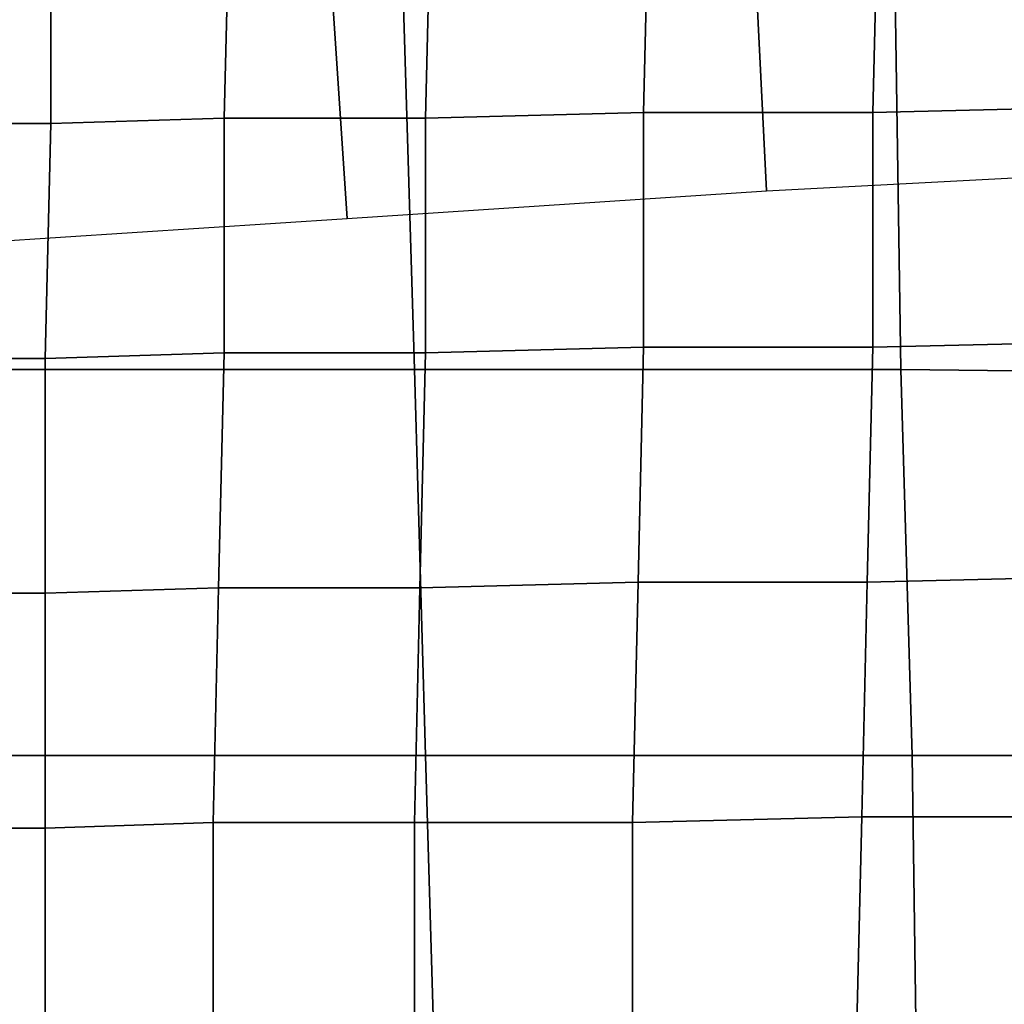
# Model space of a CAD drawing. Extents: x 0 to 0.533, y -0.181 to 0.182.
# Drawn here: x 0.119 to 0.137, y 0.096 to 0.114 of the extents above; entities that cross this region are included whole.
import ezdxf

# ---------------------------------------------------------------- set-up
doc = ezdxf.new("R2010")
doc.units = 0
doc.layers.add('COVER_1', color=7, linetype='CONTINUOUS')
doc.layers.add('PORCELAIN_1', color=7, linetype='CONTINUOUS')

msp = doc.modelspace()

# ---------------------------------------------------------------- linework, layer by layer
at = {"layer": 'COVER_1'}
for points in [[(0.1265, 0.1163, 0.4608), (0.1304, 0.1164, 0.4606), (0.1303, 0.1122, 0.4607), (0.1264, 0.1121, 0.4609)], [(0.1304, 0.1164, 0.4606), (0.1345, 0.1164, 0.4603), (0.1344, 0.1122, 0.4604), (0.1303, 0.1122, 0.4607)], [(0.1386, 0.1123, 0.4601), (0.1344, 0.1122, 0.4604), (0.1345, 0.1164, 0.4603), (0.1387, 0.1165, 0.46)], [(0.1228, 0.1121, 0.4612), (0.1229, 0.1162, 0.4611), (0.1265, 0.1163, 0.4608), (0.1264, 0.1121, 0.4609)], [(0.1168, 0.1162, 0.4615), (0.1197, 0.1162, 0.4613), (0.1197, 0.112, 0.4614), (0.1168, 0.112, 0.4616)], [(0.1228, 0.1121, 0.4612), (0.1197, 0.112, 0.4614), (0.1197, 0.1162, 0.4613), (0.1229, 0.1162, 0.4611)], [(0.1264, 0.1079, 0.4611), (0.1264, 0.1121, 0.4609), (0.1303, 0.1122, 0.4607), (0.1303, 0.108, 0.4608)], [(0.1303, 0.1122, 0.4607), (0.1344, 0.1122, 0.4604), (0.1344, 0.108, 0.4605), (0.1303, 0.108, 0.4608)], [(0.1344, 0.1122, 0.4604), (0.1386, 0.1123, 0.4601), (0.1385, 0.1081, 0.4603), (0.1344, 0.108, 0.4605)], [(0.1167, 0.1078, 0.4617), (0.1168, 0.112, 0.4616), (0.1197, 0.112, 0.4614), (0.1196, 0.1078, 0.4615)], [(0.1197, 0.112, 0.4614), (0.1228, 0.1121, 0.4612), (0.1228, 0.1079, 0.4613), (0.1196, 0.1078, 0.4615)], [(0.1264, 0.1079, 0.4611), (0.1228, 0.1079, 0.4613), (0.1228, 0.1121, 0.4612), (0.1264, 0.1121, 0.4609)], [(0.1302, 0.1038, 0.4609), (0.1263, 0.1037, 0.4612), (0.1264, 0.1079, 0.4611), (0.1303, 0.108, 0.4608)], [(0.1302, 0.1038, 0.4609), (0.1303, 0.108, 0.4608), (0.1344, 0.108, 0.4605), (0.1343, 0.1038, 0.4607)], [(0.1344, 0.108, 0.4605), (0.1385, 0.1081, 0.4603), (0.1385, 0.1039, 0.4604), (0.1343, 0.1038, 0.4607)], [(0.1196, 0.1036, 0.4616), (0.1168, 0.1036, 0.4618), (0.1167, 0.1078, 0.4617), (0.1196, 0.1078, 0.4615)], [(0.1196, 0.1036, 0.4616), (0.1196, 0.1078, 0.4615), (0.1228, 0.1079, 0.4613), (0.1227, 0.1037, 0.4614)], [(0.1228, 0.1079, 0.4613), (0.1264, 0.1079, 0.4611), (0.1263, 0.1037, 0.4612), (0.1227, 0.1037, 0.4614)], [(0.1342, 0.0996, 0.4608), (0.1343, 0.1038, 0.4607), (0.1385, 0.1039, 0.4604), (0.1384, 0.0996, 0.4605)], [(0.1263, 0.1037, 0.4612), (0.1302, 0.1038, 0.4609), (0.1301, 0.0995, 0.461), (0.1262, 0.0995, 0.4613)], [(0.1342, 0.0996, 0.4608), (0.1301, 0.0995, 0.461), (0.1302, 0.1038, 0.4609), (0.1343, 0.1038, 0.4607)], [(0.1168, 0.1036, 0.4618), (0.1196, 0.1036, 0.4616), (0.1196, 0.0994, 0.4618), (0.1167, 0.0994, 0.4619)], [(0.1226, 0.0995, 0.4615), (0.1196, 0.0994, 0.4618), (0.1196, 0.1036, 0.4616), (0.1227, 0.1037, 0.4614)], [(0.1226, 0.0995, 0.4615), (0.1227, 0.1037, 0.4614), (0.1263, 0.1037, 0.4612), (0.1262, 0.0995, 0.4613)], [(0.1196, 0.0994, 0.4618), (0.1226, 0.0995, 0.4615), (0.1226, 0.0952, 0.4617), (0.1196, 0.0952, 0.4619)], [(0.1262, 0.0953, 0.4614), (0.1226, 0.0952, 0.4617), (0.1226, 0.0995, 0.4615), (0.1262, 0.0995, 0.4613)], [(0.1262, 0.0953, 0.4614), (0.1262, 0.0995, 0.4613), (0.1301, 0.0995, 0.461), (0.1301, 0.0953, 0.4612)], [(0.1301, 0.0995, 0.461), (0.1342, 0.0996, 0.4608), (0.1341, 0.0954, 0.4609), (0.1301, 0.0953, 0.4612)], [(0.1383, 0.0954, 0.4606), (0.1341, 0.0954, 0.4609), (0.1342, 0.0996, 0.4608), (0.1384, 0.0996, 0.4605)], [(0.1196, 0.0994, 0.4618), (0.1196, 0.0952, 0.4619), (0.1167, 0.0952, 0.4621), (0.1167, 0.0994, 0.4619)]]:
    msp.add_3dface(points, dxfattribs=at)
at = {"layer": 'PORCELAIN_1'}
for points in [[(0.1401, 0.1112, -0.0011), (0.1398, 0.1172, -0.0011), (0.1322, 0.1168, -0.0011), (0.1325, 0.1108, -0.0011)], [(0.1325, 0.1108, -0.0011), (0.1322, 0.1168, -0.0011), (0.1246, 0.1163, -0.0011), (0.125, 0.1103, -0.0011)], [(0.125, 0.1103, -0.0011), (0.1246, 0.1163, -0.0011), (0.1169, 0.1158, -0.0011), (0.1173, 0.1098, -0.0011)], [(0.1176, 0.1076, 0.419), (0.1173, 0.1143, 0.419), (0.126, 0.1143, 0.419), (0.1262, 0.1076, 0.419)], [(0.126, 0.1143, 0.419), (0.1348, 0.1143, 0.419), (0.1349, 0.1076, 0.419), (0.1262, 0.1076, 0.419)], [(0.1349, 0.1076, 0.419), (0.1348, 0.1143, 0.419), (0.1436, 0.1143, 0.419), (0.1437, 0.1075, 0.419)], [(0.1178, 0.1007, 0.419), (0.1176, 0.1076, 0.419), (0.1262, 0.1076, 0.419), (0.1264, 0.1007, 0.419)], [(0.1262, 0.1076, 0.419), (0.1349, 0.1076, 0.419), (0.1351, 0.1007, 0.419), (0.1264, 0.1007, 0.419)], [(0.1438, 0.1007, 0.419), (0.1351, 0.1007, 0.419), (0.1349, 0.1076, 0.419), (0.1437, 0.1075, 0.419)], [(0.118, 0.0939, 0.419), (0.1178, 0.1007, 0.419), (0.1264, 0.1007, 0.419), (0.1266, 0.0938, 0.419)], [(0.1264, 0.1007, 0.419), (0.1351, 0.1007, 0.419), (0.1352, 0.0938, 0.419), (0.1266, 0.0938, 0.419)], [(0.1352, 0.0938, 0.419), (0.1351, 0.1007, 0.419), (0.1438, 0.1007, 0.419), (0.1439, 0.0938, 0.419)]]:
    msp.add_3dface(points, dxfattribs=at)

doc.saveas('drawing.dxf')
